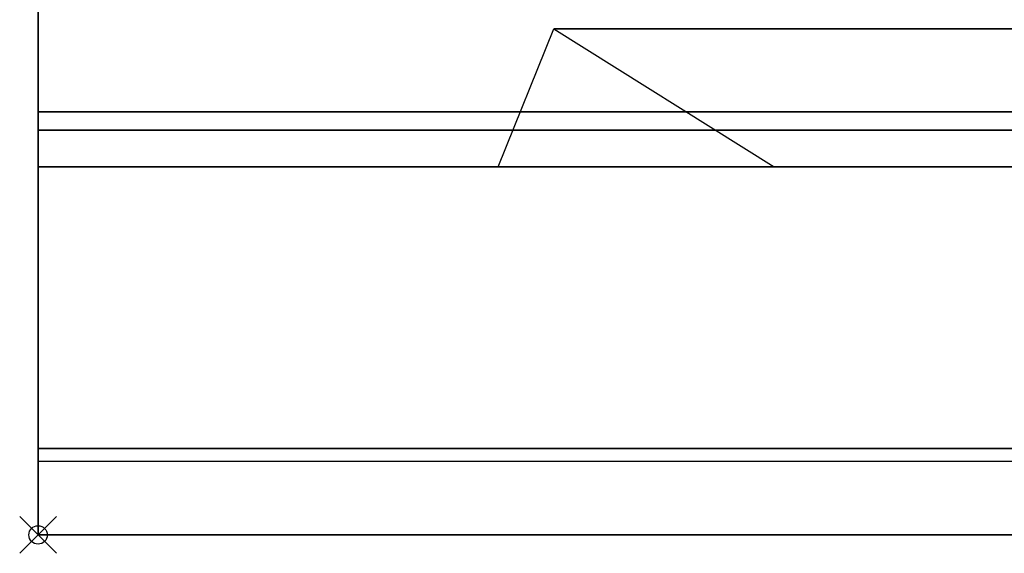
# Model space of a CAD drawing. Extents: x -1 to 1008, y -1265 to 1.
# Drawn here: x -1 to 52, y -901 to -872 of the extents above; entities that cross this region are included whole.
import ezdxf

# ---------------------------------------------------------------- set-up
doc = ezdxf.new("R2010")
doc.units = 0
doc.header["$PDMODE"] = 35
for name, color, linetype in [('IQ_200_2D', 1, 'Continuous'), ('IQ_200_3D', 1, 'Continuous'), ('IQ_INS_3D', 3, 'Continuous')]:
    doc.layers.add(name, color=color, linetype=linetype)

msp = doc.modelspace()

# ---------------------------------------------------------------- linework, layer by layer
at = {"layer": 'IQ_200_2D'}
msp.add_lwpolyline([(1000, -900), (0, -900), (0, 0), (1000, 0)], close=True, dxfattribs=at)
at = {"layer": 'IQ_200_3D', "extrusion": (0, -1, 0), "elevation": 880}
for points in [[(25, 575), (165, 575)], [(25, 550), (165, 550)], [(25, 525), (165, 525)], [(25, 500), (165, 500)], [(25, 475), (165, 475)], [(25, 450), (165, 450)], [(25, 425), (165, 425)], [(25, 400), (165, 400)], [(25, 375), (165, 375)], [(25, 350), (165, 350)]]:
    msp.add_lwpolyline(points, dxfattribs=at)
at = {"layer": 'IQ_200_3D'}
for points, invisible_edges in [([(0, -3.941, 900), (80, -80, 900), (80, -820, 900), (0, -896, 900)], 13), ([(0, -3.941, 900), (0, -45, 863), (0, -855, 863), (0, -896, 900)], 7), ([(80, -820, 900), (0, -896, 900), (1000, -896, 900), (920, -820, 900)], 7), ([(0, -855, 863), (0, -880, 863), (0, -896, 900)], 10), ([(0, -855, 861), (0, -855, 650), (0, -877, 650), (0, -877, 861)], 4), ([(0, -855, 265), (0, -855, 200), (0, -878, 200), (0, -878, 265)], 4), ([(0, -855, 650), (0, -855, 265), (0, -878, 265), (0, -878, 650)], 4), ([(0, -877, 861), (0, -878.148, 860.772), (1000, -878.148, 860.772), (1000, -877, 861)], 2), ([(0, -878.148, 650.228), (0, -877, 650), (1000, -877, 650), (1000, -878.148, 650.228)], 8), ([(0, -877, 861), (0, -878.148, 860.772), (0, -878.148, 650.228), (0, -877, 650)], 10), ([(0, -878, 200), (0, -878.765, 200.152), (1000, -878.765, 200.152), (1000, -878, 200)], 2), ([(0, -878.765, 264.848), (0, -878, 265), (1000, -878, 265), (1000, -878.765, 264.848)], 8), ([(0, -878, 265), (0, -878.765, 264.848), (0, -878.765, 200.152), (0, -878, 200)], 10), ([(0, -878, 650), (0, -878.765, 649.848), (0, -878.765, 265.152), (0, -878, 265)], 10), ([(0, -878.765, 649.848), (0, -878, 650), (210, -878, 650), (210, -878.765, 649.848)], 8), ([(0, -878.765, 265.152), (0, -878, 265), (210, -878, 265), (210, -878.765, 265.152)], 8), ([(0, -878.148, 860.772), (0, -879.121, 860.121), (1000, -879.121, 860.121), (1000, -878.148, 860.772)], 10), ([(0, -879.121, 650.879), (0, -878.148, 650.228), (1000, -878.148, 650.228), (1000, -879.121, 650.879)], 10), ([(0, -878.148, 860.772), (0, -879.121, 860.121), (0, -879.121, 650.879), (0, -878.148, 650.228)], 10), ([(0, -878.765, 200.152), (0, -879.414, 200.586), (1000, -879.414, 200.586), (1000, -878.765, 200.152)], 10), ([(0, -879.414, 264.414), (0, -878.765, 264.848), (1000, -878.765, 264.848), (1000, -879.414, 264.414)], 10), ([(0, -878.765, 264.848), (0, -879.414, 264.414), (0, -879.414, 200.586), (0, -878.765, 200.152)], 10), ([(0, -878.765, 649.848), (0, -879.414, 649.414), (0, -879.414, 265.586), (0, -878.765, 265.152)], 10), ([(0, -879.414, 649.414), (0, -878.765, 649.848), (210, -878.765, 649.848), (210, -879.414, 649.414)], 10), ([(0, -879.414, 265.586), (0, -878.765, 265.152), (210, -878.765, 265.152), (210, -879.414, 265.586)], 10), ([(0, -879.121, 860.121), (0, -879.772, 859.148), (1000, -879.772, 859.148), (1000, -879.121, 860.121)], 10), ([(0, -879.772, 651.852), (0, -879.121, 650.879), (1000, -879.121, 650.879), (1000, -879.772, 651.852)], 10), ([(0, -879.121, 860.121), (0, -879.772, 859.148), (0, -879.772, 651.852), (0, -879.121, 650.879)], 10), ([(0, -879.414, 200.586), (0, -879.848, 201.235), (1000, -879.848, 201.235), (1000, -879.414, 200.586)], 10), ([(0, -879.848, 263.765), (0, -879.414, 264.414), (1000, -879.414, 264.414), (1000, -879.848, 263.765)], 10), ([(0, -879.414, 264.414), (0, -879.848, 263.765), (0, -879.848, 201.235), (0, -879.414, 200.586)], 10), ([(0, -879.414, 649.414), (0, -879.848, 648.765), (0, -879.848, 266.235), (0, -879.414, 265.586)], 10), ([(0, -879.848, 648.765), (0, -879.414, 649.414), (210, -879.414, 649.414), (210, -879.848, 648.765)], 10), ([(0, -879.848, 266.235), (0, -879.414, 265.586), (210, -879.414, 265.586), (210, -879.848, 266.235)], 10), ([(0, -879.772, 859.148), (0, -880, 858), (1000, -880, 858), (1000, -879.772, 859.148)], 8), ([(0, -880, 653), (0, -879.772, 651.852), (1000, -879.772, 651.852), (1000, -880, 653)], 2), ([(0, -879.772, 859.148), (0, -880, 858), (0, -880, 653), (0, -879.772, 651.852)], 8), ([(0, -879.848, 201.235), (0, -880, 202), (1000, -880, 202), (1000, -879.848, 201.235)], 8), ([(0, -880, 263), (0, -879.848, 263.765), (1000, -879.848, 263.765), (1000, -880, 263)], 2), ([(0, -879.848, 263.765), (0, -880, 263), (0, -880, 202), (0, -879.848, 201.235)], 8), ([(0, -879.848, 648.765), (0, -880, 648), (0, -880, 267), (0, -879.848, 266.235)], 8), ([(0, -880, 648), (0, -879.848, 648.765), (210, -879.848, 648.765), (210, -880, 648)], 2), ([(0, -880, 267), (0, -879.848, 266.235), (210, -879.848, 266.235), (210, -880, 267)], 2), ([(0, -880, 863), (0, -895.305, 860.061), (0, -896, 900)], 10), ([(0, -880, 648), (25, -880, 575), (185, -880, 575), (210, -880, 648)], 5), ([(0, -880, 648), (25, -880, 575), (40, -880, 565), (0, -880, 565)], 5), ([(0, -880, 565), (40, -880, 565), (25, -880, 550), (0, -880, 550)], 7), ([(0, -880, 540), (40, -880, 540), (25, -880, 525), (0, -880, 525)], 7), ([(0, -880, 515), (40, -880, 515), (25, -880, 500), (0, -880, 500)], 7), ([(0, -880, 490), (40, -880, 490), (25, -880, 475), (0, -880, 475)], 7), ([(0, -880, 465), (40, -880, 465), (25, -880, 450), (0, -880, 450)], 7), ([(0, -880, 440), (40, -880, 440), (25, -880, 425), (0, -880, 425)], 7), ([(0, -880, 415), (40, -880, 415), (25, -880, 400), (0, -880, 400)], 7), ([(0, -880, 390), (40, -880, 390), (25, -880, 375), (0, -880, 375)], 7), ([(0, -880, 365), (40, -880, 365), (25, -880, 350), (0, -880, 350)], 7), ([(0, -880, 340), (40, -880, 340), (25, -880, 267), (0, -880, 267)], 3), ([(25, -880, 550), (40, -880, 540), (0, -880, 540), (0, -880, 550)], 10), ([(25, -880, 525), (40, -880, 515), (0, -880, 515), (0, -880, 525)], 10), ([(25, -880, 500), (40, -880, 490), (0, -880, 490), (0, -880, 500)], 10), ([(25, -880, 475), (40, -880, 465), (0, -880, 465), (0, -880, 475)], 10), ([(25, -880, 450), (40, -880, 440), (0, -880, 440), (0, -880, 450)], 10), ([(25, -880, 425), (40, -880, 415), (0, -880, 415), (0, -880, 425)], 10), ([(25, -880, 400), (40, -880, 390), (0, -880, 390), (0, -880, 400)], 10), ([(25, -880, 375), (40, -880, 365), (0, -880, 365), (0, -880, 375)], 10), ([(25, -880, 350), (40, -880, 340), (0, -880, 340), (0, -880, 350)], 10), ([(25, -880, 550), (40, -880, 565), (170, -880, 565), (185, -880, 550)], 13), ([(25, -880, 525), (40, -880, 540), (170, -880, 540), (185, -880, 525)], 13), ([(25, -880, 500), (40, -880, 515), (170, -880, 515), (185, -880, 500)], 13), ([(25, -880, 475), (40, -880, 490), (170, -880, 490), (185, -880, 475)], 13), ([(25, -880, 450), (40, -880, 465), (170, -880, 465), (185, -880, 450)], 13), ([(25, -880, 425), (40, -880, 440), (170, -880, 440), (185, -880, 425)], 13), ([(25, -880, 400), (40, -880, 415), (170, -880, 415), (185, -880, 400)], 13), ([(25, -880, 375), (40, -880, 390), (170, -880, 390), (185, -880, 375)], 13), ([(25, -880, 350), (40, -880, 365), (170, -880, 365), (185, -880, 350)], 13), ([(25, -880, 267), (40, -880, 340), (170, -880, 340), (185, -880, 267)], 5), ([(1000, -896.464, 860.027), (1000, -895.305, 860.061), (0, -895.305, 860.061), (0, -896.464, 860.027)], 8), ([(0, -896.464, 860.027), (0, -895.305, 860.061), (0, -896, 900), (0, -897.035, 899.864)], 10), ([(1000, -896, 900), (1000, -897.035, 899.864), (0, -897.035, 899.864), (0, -896, 900)], 2), ([(1000, -897.584, 860.327), (1000, -896.464, 860.027), (0, -896.464, 860.027), (0, -897.584, 860.327)], 10), ([(0, -897.584, 860.327), (0, -896.464, 860.027), (0, -897.035, 899.864), (0, -898, 899.464)], 10), ([(1000, -897.035, 899.864), (1000, -898, 899.464), (0, -898, 899.464), (0, -897.035, 899.864)], 10), ([(1000, -898.571, 860.936), (1000, -897.584, 860.327), (0, -897.584, 860.327), (0, -898.571, 860.936)], 10), ([(0, -898.571, 860.936), (0, -897.584, 860.327), (0, -898, 899.464), (0, -898.828, 898.828)], 10), ([(1000, -898, 899.464), (1000, -898.828, 898.828), (0, -898.828, 898.828), (0, -898, 899.464)], 10), ([(1000, -899.342, 861.802), (1000, -898.571, 860.936), (0, -898.571, 860.936), (0, -899.342, 861.802)], 10), ([(0, -899.342, 861.802), (0, -898.571, 860.936), (0, -898.828, 898.828), (0, -899.464, 898)], 10), ([(1000, -898.828, 898.828), (1000, -899.464, 898), (0, -899.464, 898), (0, -898.828, 898.828)], 10), ([(1000, -899.832, 862.853), (1000, -899.342, 861.802), (0, -899.342, 861.802), (0, -899.832, 862.853)], 10), ([(0, -899.832, 862.853), (0, -899.342, 861.802), (0, -899.464, 898), (0, -899.864, 897.035)], 10), ([(1000, -899.464, 898), (1000, -899.864, 897.035), (0, -899.864, 897.035), (0, -899.464, 898)], 10), ([(1000, -900, 864), (1000, -899.832, 862.853), (0, -899.832, 862.853), (0, -900, 864)], 2), ([(0, -900, 864), (0, -899.832, 862.853), (0, -899.864, 897.035), (0, -900, 896)], 2), ([(1000, -899.864, 897.035), (1000, -900, 896), (0, -900, 896), (0, -899.864, 897.035)], 8)]:
    msp.add_3dface(points, dxfattribs=dict(at, invisible_edges=invisible_edges))
for points in [[(1000, -880, 863), (1000, -855, 863), (0, -855, 863), (0, -880, 863)], [(0, -880, 863), (0, -855, 863), (1000, -855, 863), (1000, -880, 863)], [(0, -877, 650), (0, -855, 650), (1000, -855, 650), (1000, -877, 650)], [(0, -855, 861), (0, -877, 861), (1000, -877, 861), (1000, -855, 861)], [(0, -855, 200), (0, -878, 200), (1000, -878, 200), (1000, -855, 200)], [(0, -878, 265), (0, -855, 265), (1000, -855, 265), (1000, -878, 265)], [(0, -878, 650), (0, -855, 650), (210, -855, 650), (210, -878, 650)], [(0, -878, 650), (0, -855, 650), (210, -855, 650), (210, -878, 650)], [(0, -878, 265), (0, -855, 265), (210, -855, 265), (210, -878, 265)], [(0, -878, 265), (0, -855, 265), (210, -855, 265), (210, -878, 265)], [(25, -880, 575), (28.014, -872.5, 572.99), (181.986, -872.5, 572.99), (185, -880, 575)], [(25, -880, 575), (28.014, -872.5, 572.99), (40, -880, 565)], [(25, -880, 550), (28.014, -872.5, 547.99), (181.986, -872.5, 547.99), (185, -880, 550)], [(25, -880, 550), (28.014, -872.5, 547.99), (40, -880, 540)], [(25, -880, 525), (28.014, -872.5, 522.99), (181.986, -872.5, 522.99), (185, -880, 525)], [(25, -880, 525), (28.014, -872.5, 522.99), (40, -880, 515)], [(25, -880, 500), (28.014, -872.5, 497.99), (181.986, -872.5, 497.99), (185, -880, 500)], [(25, -880, 500), (28.014, -872.5, 497.99), (40, -880, 490)], [(25, -880, 475), (28.014, -872.5, 472.99), (181.986, -872.5, 472.99), (185, -880, 475)], [(25, -880, 475), (28.014, -872.5, 472.99), (40, -880, 465)], [(25, -880, 450), (28.014, -872.5, 447.99), (181.986, -872.5, 447.99), (185, -880, 450)], [(25, -880, 450), (28.014, -872.5, 447.99), (40, -880, 440)], [(25, -880, 425), (28.014, -872.5, 422.99), (181.986, -872.5, 422.99), (185, -880, 425)], [(25, -880, 425), (28.014, -872.5, 422.99), (40, -880, 415)], [(25, -880, 400), (28.014, -872.5, 397.99), (181.986, -872.5, 397.99), (185, -880, 400)], [(25, -880, 400), (28.014, -872.5, 397.99), (40, -880, 390)], [(25, -880, 375), (28.014, -872.5, 372.99), (181.986, -872.5, 372.99), (185, -880, 375)], [(25, -880, 375), (28.014, -872.5, 372.99), (40, -880, 365)], [(25, -880, 350), (28.014, -872.5, 347.99), (181.986, -872.5, 347.99), (185, -880, 350)], [(25, -880, 350), (28.014, -872.5, 347.99), (40, -880, 340)], [(28.014, -872.5, 572.99), (40, -880, 565), (170, -880, 565), (181.986, -872.5, 572.99)], [(28.014, -872.5, 547.99), (40, -880, 540), (170, -880, 540), (181.986, -872.5, 547.99)], [(28.014, -872.5, 522.99), (40, -880, 515), (170, -880, 515), (181.986, -872.5, 522.99)], [(28.014, -872.5, 497.99), (40, -880, 490), (170, -880, 490), (181.986, -872.5, 497.99)], [(28.014, -872.5, 472.99), (40, -880, 465), (170, -880, 465), (181.986, -872.5, 472.99)], [(28.014, -872.5, 447.99), (40, -880, 440), (170, -880, 440), (181.986, -872.5, 447.99)], [(28.014, -872.5, 422.99), (40, -880, 415), (170, -880, 415), (181.986, -872.5, 422.99)], [(28.014, -872.5, 397.99), (40, -880, 390), (170, -880, 390), (181.986, -872.5, 397.99)], [(28.014, -872.5, 372.99), (40, -880, 365), (170, -880, 365), (181.986, -872.5, 372.99)], [(28.014, -872.5, 347.99), (40, -880, 340), (170, -880, 340), (181.986, -872.5, 347.99)], [(1000, -895.305, 860.061), (1000, -880, 863), (0, -880, 863), (0, -895.305, 860.061)], [(0, -880, 858), (0, -880, 653), (1000, -880, 653), (1000, -880, 858)], [(0, -880, 202), (0, -880, 263), (1000, -880, 263), (1000, -880, 202)], [(1000, -900, 896), (1000, -900, 864), (0, -900, 864), (0, -900, 896)]]:
    msp.add_3dface(points, dxfattribs=at)
at = {"layer": 'IQ_INS_3D'}
msp.add_point((0, -900), dxfattribs=at)

doc.saveas('drawing.dxf')
